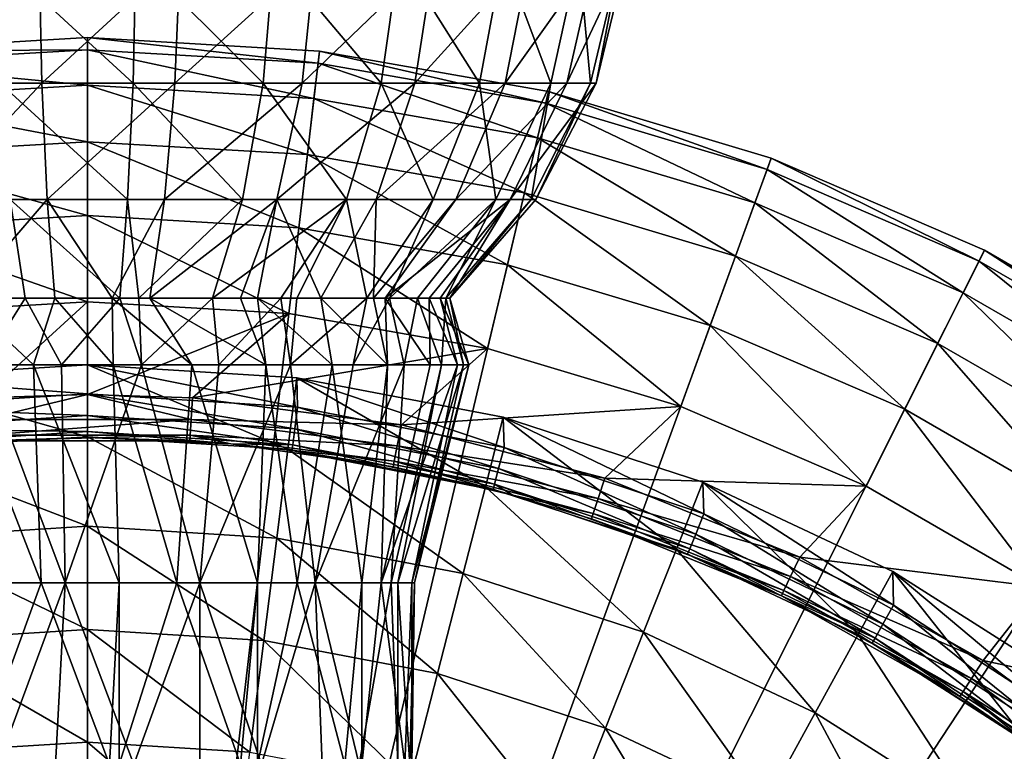
# Model space of a CAD drawing. Extents: x -37 to 150, y -147 to 147.
# Drawn here: x -1 to 13, y 128 to 138 of the extents above; entities that cross this region are included whole.
import ezdxf

# ---------------------------------------------------------------- set-up
doc = ezdxf.new("R2010")
doc.units = 0
doc.header["$MEASUREMENT"] = 0
doc.layers.add('L11', color=7, linetype='Continuous')
doc.layers.add('L5', color=7, linetype='Continuous')

msp = doc.modelspace()

# ---------------------------------------------------------------- linework, layer by layer
at = {"layer": 'L11', "color": 7}
for points in [[(0, 110, 1.5), (-3.192555, 137.3141, 1.5), (0, 137.5, 1.5)], [(-3.192555, 137.3141, 1.5), (0, 137.3335, 2.779715), (0, 137.5, 1.5)], [(0, 110, 1.5), (0, 137.5, 1.5), (3.192555, 137.3141, 1.5)], [(0, 137.5, 1.5), (0, 137.3335, 2.779715), (3.173221, 137.1486, 2.779715)], [(0, 137.5, 1.5), (3.173221, 137.1486, 2.779715), (3.192555, 137.3141, 1.5)], [(-6.341937, 136.7587, 1.5), (-3.192555, 137.3141, 1.5), (0, 110, 1.5)], [(-3.192555, 137.3141, 1.5), (-3.173221, 137.1486, 2.779715), (0, 137.3335, 2.779715)], [(-3.173221, 137.1486, 2.779715), (0, 136.8449, 3.97418), (0, 137.3335, 2.779715)], [(0, 137.3335, 2.779715), (0, 136.8449, 3.97418), (3.116506, 136.6634, 3.97418)], [(0, 137.3335, 2.779715), (3.116506, 136.6634, 3.97418), (3.173221, 137.1486, 2.779715)], [(3.192555, 137.3141, 1.5), (6.341937, 136.7587, 1.5), (0, 110, 1.5)], [(3.192555, 137.3141, 1.5), (3.173221, 137.1486, 2.779715), (6.30353, 136.5967, 2.779715)], [(3.192555, 137.3141, 1.5), (6.30353, 136.5967, 2.779715), (6.341937, 136.7587, 1.5)], [(-3.173221, 137.1486, 2.779715), (-3.116506, 136.6634, 3.97418), (0, 136.8449, 3.97418)], [(3.173221, 137.1486, 2.779715), (3.116506, 136.6634, 3.97418), (6.190867, 136.1213, 3.97418)], [(3.173221, 137.1486, 2.779715), (6.190867, 136.1213, 3.97418), (6.30353, 136.5967, 2.779715)], [(-3.116506, 136.6634, 3.97418), (0, 136.067, 5.003824), (0, 136.8449, 3.97418)], [(0, 136.8449, 3.97418), (0, 136.067, 5.003824), (3.02619, 135.8907, 5.003824)], [(0, 136.8449, 3.97418), (3.02619, 135.8907, 5.003824), (3.116506, 136.6634, 3.97418)], [(0, 110, 1.5), (-9.405554, 135.8415, 1.5), (-6.341937, 136.7587, 1.5)], [(-3.116506, 136.6634, 3.97418), (-3.02619, 135.8907, 5.003824), (0, 136.067, 5.003824)], [(0, 110, 1.5), (6.341937, 136.7587, 1.5), (9.405554, 135.8415, 1.5)], [(3.116506, 136.6634, 3.97418), (3.02619, 135.8907, 5.003824), (6.011455, 135.3643, 5.003824)], [(3.116506, 136.6634, 3.97418), (6.011455, 135.3643, 5.003824), (6.190867, 136.1213, 3.97418)], [(6.341937, 136.7587, 1.5), (6.30353, 136.5967, 2.779715), (9.348594, 135.685, 2.779715)], [(6.341937, 136.7587, 1.5), (9.348594, 135.685, 2.779715), (9.405554, 135.8415, 1.5)], [(6.30353, 136.5967, 2.779715), (6.190867, 136.1213, 3.97418), (9.181508, 135.226, 3.97418)], [(6.30353, 136.5967, 2.779715), (9.181508, 135.226, 3.97418), (9.348594, 135.685, 2.779715)], [(6.190867, 136.1213, 3.97418), (6.011455, 135.3643, 5.003824), (8.915426, 134.4949, 5.003824)], [(6.190867, 136.1213, 3.97418), (8.915426, 134.4949, 5.003824), (9.181508, 135.226, 3.97418)], [(-3.02619, 135.8907, 5.003824), (0, 135.0514, 5.800057), (0, 136.067, 5.003824)], [(0, 136.067, 5.003824), (0, 135.0514, 5.800057), (2.908287, 134.882, 5.800057)], [(0, 136.067, 5.003824), (2.908287, 134.882, 5.800057), (3.02619, 135.8907, 5.003824)], [(-3.02619, 135.8907, 5.003824), (-2.908287, 134.882, 5.800057), (0, 135.0514, 5.800057)], [(3.02619, 135.8907, 5.003824), (2.908287, 134.882, 5.800057), (5.777244, 134.3761, 5.800057)], [(3.02619, 135.8907, 5.003824), (5.777244, 134.3761, 5.800057), (6.011455, 135.3643, 5.003824)], [(0, 110, 1.5), (-12.34198, 134.5749, 1.5), (-9.405554, 135.8415, 1.5)], [(0, 110, 1.5), (9.405554, 135.8415, 1.5), (12.34198, 134.5749, 1.5)], [(9.405554, 135.8415, 1.5), (9.348594, 135.685, 2.779715), (12.26723, 134.4261, 2.779715)], [(9.405554, 135.8415, 1.5), (12.26723, 134.4261, 2.779715), (12.34198, 134.5749, 1.5)], [(9.348594, 135.685, 2.779715), (9.181508, 135.226, 3.97418), (12.04798, 133.9895, 3.97418)], [(9.348594, 135.685, 2.779715), (12.04798, 133.9895, 3.97418), (12.26723, 134.4261, 2.779715)], [(6.011455, 135.3643, 5.003824), (5.777244, 134.3761, 5.800057), (8.568075, 133.5406, 5.800057)], [(6.011455, 135.3643, 5.003824), (8.568075, 133.5406, 5.800057), (8.915426, 134.4949, 5.003824)], [(9.181508, 135.226, 3.97418), (8.915426, 134.4949, 5.003824), (11.69883, 133.2943, 5.003824)], [(9.181508, 135.226, 3.97418), (11.69883, 133.2943, 5.003824), (12.04798, 133.9895, 3.97418)], [(-2.908287, 134.882, 5.800057), (0, 133.8658, 6.309837), (0, 135.0514, 5.800057)], [(0, 135.0514, 5.800057), (0, 133.8658, 6.309837), (2.770653, 133.7045, 6.309837)], [(0, 135.0514, 5.800057), (2.770653, 133.7045, 6.309837), (2.908287, 134.882, 5.800057)], [(-2.908287, 134.882, 5.800057), (-2.770653, 133.7045, 6.309837), (0, 133.8658, 6.309837)], [(2.908287, 134.882, 5.800057), (2.770653, 133.7045, 6.309837), (5.503837, 133.2225, 6.309837)], [(2.908287, 134.882, 5.800057), (5.503837, 133.2225, 6.309837), (5.777244, 134.3761, 5.800057)], [(-15.1115, 132.9759, 1.5), (-12.34198, 134.5749, 1.5), (0, 110, 1.5)], [(12.34198, 134.5749, 1.5), (15.1115, 132.9759, 1.5), (0, 110, 1.5)], [(8.915426, 134.4949, 5.003824), (8.568075, 133.5406, 5.800057), (11.24304, 132.3867, 5.800057)], [(8.915426, 134.4949, 5.003824), (11.24304, 132.3867, 5.800057), (11.69883, 133.2943, 5.003824)], [(12.34198, 134.5749, 1.5), (12.26723, 134.4261, 2.779715), (15.01998, 132.8368, 2.779715)], [(12.34198, 134.5749, 1.5), (15.01998, 132.8368, 2.779715), (15.1115, 132.9759, 1.5)], [(5.777244, 134.3761, 5.800057), (5.503837, 133.2225, 6.309837), (8.162592, 132.4265, 6.309837)], [(5.777244, 134.3761, 5.800057), (8.162592, 132.4265, 6.309837), (8.568075, 133.5406, 5.800057)], [(12.26723, 134.4261, 2.779715), (12.04798, 133.9895, 3.97418), (14.75153, 132.4286, 3.97418)], [(12.26723, 134.4261, 2.779715), (14.75153, 132.4286, 3.97418), (15.01998, 132.8368, 2.779715)], [(12.04798, 133.9895, 3.97418), (11.69883, 133.2943, 5.003824), (14.32403, 131.7786, 5.003824)], [(12.04798, 133.9895, 3.97418), (14.32403, 131.7786, 5.003824), (14.75153, 132.4286, 3.97418)], [(-1.447301, 132.5429, 6.499203), (0, 133.8658, 6.309837), (-2.770653, 133.7045, 6.309837)], [(0, 132.5893, 6.499203), (0, 133.8658, 6.309837), (-1.447301, 132.5429, 6.499203)], [(0, 132.5893, 6.499203), (2.770653, 133.7045, 6.309837), (0, 133.8658, 6.309837)], [(1.447301, 132.5429, 6.499203), (2.770653, 133.7045, 6.309837), (0, 132.5893, 6.499203)], [(1.447301, 132.5429, 6.499203), (5.503837, 133.2225, 6.309837), (2.770653, 133.7045, 6.309837)], [(8.568075, 133.5406, 5.800057), (8.162592, 132.4265, 6.309837), (10.71096, 131.3273, 6.309837)], [(8.568075, 133.5406, 5.800057), (10.71096, 131.3273, 6.309837), (11.24304, 132.3867, 5.800057)], [(11.69883, 133.2943, 5.003824), (11.24304, 132.3867, 5.800057), (13.76595, 130.9301, 5.800057)], [(11.69883, 133.2943, 5.003824), (13.76595, 130.9301, 5.800057), (14.32403, 131.7786, 5.003824)], [(4.318137, 132.1727, 6.499203), (5.503837, 133.2225, 6.309837), (1.447301, 132.5429, 6.499203)], [(4.318137, 132.1727, 6.499203), (8.162592, 132.4265, 6.309837), (5.503837, 133.2225, 6.309837)], [(0, 110, 1.5), (-17.67666, 131.0662, 1.5), (-15.1115, 132.9759, 1.5)], [(0, 132.6, 7.7), (-2.882664, 132.8186, 7.7), (0, 133, 7.7)], [(0, 132.0101, 8.990061), (0, 133, 7.7), (-2.882664, 132.8186, 7.7)], [(0, 132.6, 7.7), (0, 133, 7.7), (2.890024, 132.4145, 7.7)], [(2.890024, 132.4145, 7.7), (0, 133, 7.7), (2.882664, 132.8186, 7.7)], [(2.758591, 131.8365, 8.990061), (2.882664, 132.8186, 7.7), (0, 133, 7.7)], [(2.758591, 131.8365, 8.990061), (0, 133, 7.7), (0, 132.0101, 8.990061)], [(0, 110, 1.5), (15.1115, 132.9759, 1.5), (17.67666, 131.0662, 1.5)], [(-2.890024, 132.4145, 7.7), (-2.882664, 132.8186, 7.7), (0, 132.6, 7.7)], [(0, 132.0101, 8.990061), (-2.882664, 132.8186, 7.7), (-2.758591, 131.8365, 8.990061)], [(5.473677, 131.3186, 8.990061), (2.882664, 132.8186, 7.7), (2.758591, 131.8365, 8.990061)], [(2.890024, 132.4145, 7.7), (2.882664, 132.8186, 7.7), (5.732594, 131.8609, 7.7)], [(5.732594, 131.8609, 7.7), (2.882664, 132.8186, 7.7), (5.719868, 132.2774, 7.7)], [(5.473677, 131.3186, 8.990061), (5.719868, 132.2774, 7.7), (2.882664, 132.8186, 7.7)], [(0, 132.3, 7.619615), (-2.890024, 132.4145, 7.7), (0, 132.6, 7.7)], [(0, 132.3, 7.619615), (0, 132.6, 7.7), (2.851661, 132.1169, 7.619615)], [(2.851661, 132.1169, 7.619615), (0, 132.6, 7.7), (2.890024, 132.4145, 7.7)], [(-1.428371, 132.248, 6.5831), (0, 132.5893, 6.499203), (-1.447301, 132.5429, 6.499203)], [(1.428371, 132.248, 6.5831), (0, 132.5893, 6.499203), (-1.428371, 132.248, 6.5831)], [(1.428371, 132.248, 6.5831), (1.447301, 132.5429, 6.499203), (0, 132.5893, 6.499203)], [(1.428371, 132.248, 6.5831), (4.318137, 132.1727, 6.499203), (1.447301, 132.5429, 6.499203)], [(-2.851661, 132.1169, 7.619615), (-2.890024, 132.4145, 7.7), (0, 132.3, 7.619615)], [(2.851661, 132.1169, 7.619615), (2.890024, 132.4145, 7.7), (5.656497, 131.5707, 7.619615)], [(5.656497, 131.5707, 7.619615), (2.890024, 132.4145, 7.7), (5.732594, 131.8609, 7.7)], [(7.11807, 131.4385, 6.499203), (8.162592, 132.4265, 6.309837), (4.318137, 132.1727, 6.499203)], [(7.11807, 131.4385, 6.499203), (10.71096, 131.3273, 6.309837), (8.162592, 132.4265, 6.309837)], [(11.24304, 132.3867, 5.800057), (10.71096, 131.3273, 6.309837), (13.11448, 129.9396, 6.309837)], [(11.24304, 132.3867, 5.800057), (13.11448, 129.9396, 6.309837), (13.76595, 130.9301, 5.800057)], [(0, 132.0804, 7.4), (-2.851661, 132.1169, 7.619615), (0, 132.3, 7.619615)], [(-1.414581, 132.0332, 6.802206), (1.428371, 132.248, 6.5831), (-1.428371, 132.248, 6.5831)], [(1.414581, 132.0332, 6.802206), (1.428371, 132.248, 6.5831), (-1.414581, 132.0332, 6.802206)], [(0, 132.0804, 7.4), (0, 132.3, 7.619615), (2.823577, 131.8991, 7.4)], [(2.823577, 131.8991, 7.4), (0, 132.3, 7.619615), (2.851661, 132.1169, 7.619615)], [(1.414581, 132.0332, 6.802206), (4.261659, 131.8827, 6.5831), (1.428371, 132.248, 6.5831)], [(4.261659, 131.8827, 6.5831), (4.318137, 132.1727, 6.499203), (1.428371, 132.248, 6.5831)], [(8.10244, 130.4644, 8.990061), (5.719868, 132.2774, 7.7), (5.473677, 131.3186, 8.990061)], [(5.732594, 131.8609, 7.7), (5.719868, 132.2774, 7.7), (8.481034, 130.9483, 7.7)], [(8.481034, 130.9483, 7.7), (5.719868, 132.2774, 7.7), (8.466865, 131.3849, 7.7)], [(8.10244, 130.4644, 8.990061), (8.466865, 131.3849, 7.7), (5.719868, 132.2774, 7.7)], [(-2.823577, 131.8991, 7.4), (-2.851661, 132.1169, 7.619615), (0, 132.0804, 7.4)], [(0, 132.0804, 7.4), (0, 132, 7.1), (-2.823577, 131.8991, 7.4)], [(2.823577, 131.8991, 7.4), (1.972065, 131.9114, 7.099107), (0, 132.0804, 7.4)], [(0, 132.0804, 7.4), (1.972065, 131.9114, 7.099107), (0, 132, 7.1)], [(2.823577, 131.8991, 7.4), (2.851661, 132.1169, 7.619615), (5.600791, 131.3582, 7.4)], [(5.600791, 131.3582, 7.4), (2.851661, 132.1169, 7.619615), (5.656497, 131.5707, 7.619615)], [(4.261659, 131.8827, 6.5831), (7.11807, 131.4385, 6.499203), (4.318137, 132.1727, 6.499203)], [(-2.823577, 131.8991, 7.4), (0, 132, 7.1), (-1.972065, 131.9114, 7.099107)], [(0, 130.7797, 10.05329), (0, 132.0101, 8.990061), (-2.758591, 131.8365, 8.990061)], [(-1.972065, 131.9114, 7.099107), (0, 132, 7.1), (-1.409545, 131.9548, 7.099107)], [(-1.414581, 132.0332, 6.802206), (-1.409545, 131.9548, 7.099107), (1.414581, 132.0332, 6.802206)], [(-1.409545, 131.9548, 7.099107), (1.409545, 131.9548, 7.099107), (1.414581, 132.0332, 6.802206)], [(-1.409545, 131.9548, 7.099107), (0, 132, 7.1), (1.409545, 131.9548, 7.099107)], [(2.604385, 130.6158, 10.05329), (2.758591, 131.8365, 8.990061), (0, 132.0101, 8.990061)], [(2.604385, 130.6158, 10.05329), (0, 132.0101, 8.990061), (0, 130.7797, 10.05329)], [(1.409545, 131.9548, 7.099107), (0, 132, 7.1), (1.972065, 131.9114, 7.099107)], [(1.414581, 132.0332, 6.802206), (1.409545, 131.9548, 7.099107), (1.972065, 131.9114, 7.099107)], [(1.414581, 132.0332, 6.802206), (1.972065, 131.9114, 7.099107), (4.220516, 131.6715, 6.802206)], [(4.220516, 131.6715, 6.802206), (4.261659, 131.8827, 6.5831), (1.414581, 132.0332, 6.802206)], [(0, 130.7797, 10.05329), (-2.758591, 131.8365, 8.990061), (-2.604385, 130.6158, 10.05329)], [(1.972065, 131.9114, 7.099107), (2.813298, 131.8194, 7.1), (4.20549, 131.5943, 7.099107)], [(2.823577, 131.8991, 7.4), (2.813298, 131.8194, 7.1), (1.972065, 131.9114, 7.099107)], [(1.972065, 131.9114, 7.099107), (4.20549, 131.5943, 7.099107), (4.220516, 131.6715, 6.802206)], [(5.167698, 130.1269, 10.05329), (2.758591, 131.8365, 8.990061), (2.604385, 130.6158, 10.05329)], [(5.167698, 130.1269, 10.05329), (5.473677, 131.3186, 8.990061), (2.758591, 131.8365, 8.990061)], [(5.580401, 131.2805, 7.1), (2.813298, 131.8194, 7.1), (2.823577, 131.8991, 7.4)], [(2.813298, 131.8194, 7.1), (5.580401, 131.2805, 7.1), (4.20549, 131.5943, 7.099107)], [(5.600791, 131.3582, 7.4), (5.580401, 131.2805, 7.1), (2.823577, 131.8991, 7.4)], [(4.220516, 131.6715, 6.802206), (7.024971, 131.1581, 6.5831), (4.261659, 131.8827, 6.5831)], [(7.024971, 131.1581, 6.5831), (7.11807, 131.4385, 6.499203), (4.261659, 131.8827, 6.5831)], [(5.656497, 131.5707, 7.619615), (5.732594, 131.8609, 7.7), (8.368454, 130.6702, 7.619615)], [(8.368454, 130.6702, 7.619615), (5.732594, 131.8609, 7.7), (8.481034, 130.9483, 7.7)], [(4.220516, 131.6715, 6.802206), (4.20549, 131.5943, 7.099107), (5.852811, 131.2072, 7.099107)], [(4.220516, 131.6715, 6.802206), (5.852811, 131.2072, 7.099107), (6.957151, 130.9538, 6.802206)], [(6.957151, 130.9538, 6.802206), (7.024971, 131.1581, 6.5831), (4.220516, 131.6715, 6.802206)], [(4.20549, 131.5943, 7.099107), (5.580401, 131.2805, 7.1), (5.852811, 131.2072, 7.099107)], [(5.600791, 131.3582, 7.4), (5.656497, 131.5707, 7.619615), (8.28604, 130.4667, 7.4)], [(8.28604, 130.4667, 7.4), (5.656497, 131.5707, 7.619615), (8.368454, 130.6702, 7.619615)], [(7.024971, 131.1581, 6.5831), (9.801123, 130.3522, 6.499203), (7.11807, 131.4385, 6.499203)], [(9.801123, 130.3522, 6.499203), (10.71096, 131.3273, 6.309837), (7.11807, 131.4385, 6.499203)], [(10.60342, 129.2876, 8.990061), (8.466865, 131.3849, 7.7), (8.10244, 130.4644, 8.990061)], [(8.481034, 130.9483, 7.7), (8.466865, 131.3849, 7.7), (11.09022, 129.6918, 7.7)], [(11.09022, 129.6918, 7.7), (8.466865, 131.3849, 7.7), (11.08033, 130.1551, 7.7)], [(10.60342, 129.2876, 8.990061), (11.08033, 130.1551, 7.7), (8.466865, 131.3849, 7.7)], [(7.649512, 129.3205, 10.05329), (5.473677, 131.3186, 8.990061), (5.167698, 130.1269, 10.05329)], [(7.649512, 129.3205, 10.05329), (8.10244, 130.4644, 8.990061), (5.473677, 131.3186, 8.990061)], [(5.600791, 131.3582, 7.4), (5.852811, 131.2072, 7.099107), (5.580401, 131.2805, 7.1)], [(8.28604, 130.4667, 7.4), (8.255874, 130.3922, 7.1), (5.600791, 131.3582, 7.4)], [(8.255874, 130.3922, 7.1), (5.852811, 131.2072, 7.099107), (5.600791, 131.3582, 7.4)], [(9.801123, 130.3522, 6.499203), (13.11448, 129.9396, 6.309837), (10.71096, 131.3273, 6.309837)], [(5.852811, 131.2072, 7.099107), (8.255874, 130.3922, 7.1), (6.932381, 130.8792, 7.099107)], [(6.957151, 130.9538, 6.802206), (5.852811, 131.2072, 7.099107), (6.932381, 130.8792, 7.099107)], [(6.957151, 130.9538, 6.802206), (9.672932, 130.0861, 6.5831), (7.024971, 131.1581, 6.5831)], [(9.672932, 130.0861, 6.5831), (9.801123, 130.3522, 6.499203), (7.024971, 131.1581, 6.5831)], [(0, 110, 1.5), (-20.00277, 128.8716, 1.5), (-17.67666, 131.0662, 1.5)], [(0, 110, 1.5), (17.67666, 131.0662, 1.5), (20.00277, 128.8716, 1.5)], [(6.957151, 130.9538, 6.802206), (6.932381, 130.8792, 7.099107), (9.579549, 129.8921, 6.802206)], [(6.932381, 130.8792, 7.099107), (8.255874, 130.3922, 7.1), (9.545443, 129.8213, 7.099107)], [(9.579549, 129.8921, 6.802206), (6.932381, 130.8792, 7.099107), (9.545443, 129.8213, 7.099107)], [(9.579549, 129.8921, 6.802206), (9.672932, 130.0861, 6.5831), (6.957151, 130.9538, 6.802206)], [(8.368454, 130.6702, 7.619615), (8.481034, 130.9483, 7.7), (10.943, 129.4304, 7.619615)], [(10.943, 129.4304, 7.619615), (8.481034, 130.9483, 7.7), (11.09022, 129.6918, 7.7)], [(0, 129.3597, 10.84576), (0, 130.7797, 10.05329), (-2.604385, 130.6158, 10.05329)], [(2.426419, 129.2071, 10.84576), (2.604385, 130.6158, 10.05329), (0, 130.7797, 10.05329)], [(2.426419, 129.2071, 10.84576), (0, 130.7797, 10.05329), (0, 129.3597, 10.84576)], [(0, 129.3597, 10.84576), (-2.604385, 130.6158, 10.05329), (-2.426419, 129.2071, 10.84576)], [(4.814571, 128.7515, 10.84576), (2.604385, 130.6158, 10.05329), (2.426419, 129.2071, 10.84576)], [(4.814571, 128.7515, 10.84576), (5.167698, 130.1269, 10.05329), (2.604385, 130.6158, 10.05329)], [(8.28604, 130.4667, 7.4), (8.368454, 130.6702, 7.619615), (10.83523, 129.2391, 7.4)], [(10.83523, 129.2391, 7.4), (8.368454, 130.6702, 7.619615), (10.943, 129.4304, 7.619615)], [(10.01069, 128.2094, 10.05329), (8.10244, 130.4644, 8.990061), (7.649512, 129.3205, 10.05329)], [(10.01069, 128.2094, 10.05329), (10.60342, 129.2876, 8.990061), (8.10244, 130.4644, 8.990061)], [(8.28604, 130.4667, 7.4), (9.545443, 129.8213, 7.099107), (8.255874, 130.3922, 7.1)], [(10.83523, 129.2391, 7.4), (9.545443, 129.8213, 7.099107), (8.28604, 130.4667, 7.4)], [(9.672932, 130.0861, 6.5831), (12.32324, 128.9318, 6.499203), (9.801123, 130.3522, 6.499203)], [(12.32324, 128.9318, 6.499203), (13.11448, 129.9396, 6.309837), (9.801123, 130.3522, 6.499203)], [(7.126796, 128.0002, 10.84576), (5.167698, 130.1269, 10.05329), (4.814571, 128.7515, 10.84576)], [(7.126796, 128.0002, 10.84576), (7.649512, 129.3205, 10.05329), (5.167698, 130.1269, 10.05329)], [(9.579549, 129.8921, 6.802206), (12.16207, 128.6842, 6.5831), (9.672932, 130.0861, 6.5831)], [(12.16207, 128.6842, 6.5831), (12.32324, 128.9318, 6.499203), (9.672932, 130.0861, 6.5831)], [(12.93718, 127.8065, 8.990061), (11.08033, 130.1551, 7.7), (10.60342, 129.2876, 8.990061)], [(11.09022, 129.6918, 7.7), (11.08033, 130.1551, 7.7), (13.5173, 128.1119, 7.7)], [(13.5173, 128.1119, 7.7), (11.08033, 130.1551, 7.7), (13.51906, 128.6074, 7.7)], [(12.93718, 127.8065, 8.990061), (13.51906, 128.6074, 7.7), (11.08033, 130.1551, 7.7)], [(9.579549, 129.8921, 6.802206), (9.545443, 129.8213, 7.099107), (12.04465, 128.5038, 6.802206)], [(12.04465, 128.5038, 6.802206), (12.16207, 128.6842, 6.5831), (9.579549, 129.8921, 6.802206)], [(12.32324, 128.9318, 6.499203), (15.34066, 128.2823, 6.309837), (13.11448, 129.9396, 6.309837)], [(9.545443, 129.8213, 7.099107), (10.79579, 129.169, 7.1), (12.00177, 128.4379, 7.099107)], [(10.83523, 129.2391, 7.4), (10.79579, 129.169, 7.1), (9.545443, 129.8213, 7.099107)], [(9.545443, 129.8213, 7.099107), (12.00177, 128.4379, 7.099107), (12.04465, 128.5038, 6.802206)], [(10.943, 129.4304, 7.619615), (11.09022, 129.6918, 7.7), (13.33786, 127.8715, 7.619615)], [(13.33786, 127.8715, 7.619615), (11.09022, 129.6918, 7.7), (13.5173, 128.1119, 7.7)], [(0, 127.8089, 11.33473), (0, 129.3597, 10.84576), (-2.426419, 129.2071, 10.84576)], [(2.232044, 127.6685, 11.33473), (2.426419, 129.2071, 10.84576), (0, 129.3597, 10.84576)], [(2.232044, 127.6685, 11.33473), (0, 129.3597, 10.84576), (0, 127.8089, 11.33473)], [(10.83523, 129.2391, 7.4), (10.943, 129.4304, 7.619615), (13.20651, 127.6955, 7.4)], [(13.20651, 127.6955, 7.4), (10.943, 129.4304, 7.619615), (13.33786, 127.8715, 7.619615)], [(9.326626, 126.9651, 10.84576), (7.649512, 129.3205, 10.05329), (7.126796, 128.0002, 10.84576)], [(9.326626, 126.9651, 10.84576), (10.01069, 128.2094, 10.05329), (7.649512, 129.3205, 10.05329)], [(12.21399, 126.8111, 10.05329), (10.60342, 129.2876, 8.990061), (10.01069, 128.2094, 10.05329)], [(12.21399, 126.8111, 10.05329), (12.93718, 127.8065, 8.990061), (10.60342, 129.2876, 8.990061)], [(12.93128, 127.7984, 7.099107), (10.79579, 129.169, 7.1), (10.83523, 129.2391, 7.4)], [(13.20651, 127.6955, 7.4), (12.93128, 127.7984, 7.099107), (10.83523, 129.2391, 7.4)], [(0, 127.8089, 11.33473), (-2.426419, 129.2071, 10.84576), (-2.232044, 127.6685, 11.33473)], [(4.428888, 127.2494, 11.33473), (2.426419, 129.2071, 10.84576), (2.232044, 127.6685, 11.33473)], [(4.428888, 127.2494, 11.33473), (4.814571, 128.7515, 10.84576), (2.426419, 129.2071, 10.84576)], [(12.00177, 128.4379, 7.099107), (10.79579, 129.169, 7.1), (12.93128, 127.7984, 7.099107)], [(-22.05839, 126.4219, 1.5), (-20.00277, 128.8716, 1.5), (0, 110, 1.5)], [(20.00277, 128.8716, 1.5), (22.05839, 126.4219, 1.5), (0, 110, 1.5)], [(12.16207, 128.6842, 6.5831), (14.64302, 127.2005, 6.499203), (12.32324, 128.9318, 6.499203)], [(14.64302, 127.2005, 6.499203), (15.34066, 128.2823, 6.309837), (12.32324, 128.9318, 6.499203)], [(6.555886, 126.5583, 11.33473), (4.814571, 128.7515, 10.84576), (4.428888, 127.2494, 11.33473)], [(6.555886, 126.5583, 11.33473), (7.126796, 128.0002, 10.84576), (4.814571, 128.7515, 10.84576)], [(12.04465, 128.5038, 6.802206), (14.4515, 126.9755, 6.5831), (12.16207, 128.6842, 6.5831)], [(14.4515, 126.9755, 6.5831), (14.64302, 127.2005, 6.499203), (12.16207, 128.6842, 6.5831)], [(12.04465, 128.5038, 6.802206), (12.00177, 128.4379, 7.099107), (12.93128, 127.7984, 7.099107)], [(12.04465, 128.5038, 6.802206), (12.93128, 127.7984, 7.099107), (14.31198, 126.8117, 6.802206)], [(14.31198, 126.8117, 6.802206), (14.4515, 126.9755, 6.5831), (12.04465, 128.5038, 6.802206)], [(11.37937, 125.6624, 10.84576), (10.01069, 128.2094, 10.05329), (9.326626, 126.9651, 10.84576)], [(11.37937, 125.6624, 10.84576), (12.21399, 126.8111, 10.05329), (10.01069, 128.2094, 10.05329)], [(8.579494, 125.606, 11.33473), (7.126796, 128.0002, 10.84576), (6.555886, 126.5583, 11.33473)], [(8.579494, 125.606, 11.33473), (9.326626, 126.9651, 10.84576), (7.126796, 128.0002, 10.84576)], [(0, 126.1912, 11.5), (0, 127.8089, 11.33473), (-2.232044, 127.6685, 11.33473)], [(2.029293, 126.0635, 11.5), (2.232044, 127.6685, 11.33473), (0, 127.8089, 11.33473)], [(2.029293, 126.0635, 11.5), (0, 127.8089, 11.33473), (0, 126.1912, 11.5)], [(14.22467, 125.1477, 10.05329), (12.93718, 127.8065, 8.990061), (12.21399, 126.8111, 10.05329)]]:
    msp.add_3dface(points, dxfattribs=at)
at = {"layer": 'L5', "color": 7}
for points in [[(-2.417063, 136.8721, 41.90438), (-2.563051, 138.6254, 41.50602), (-0.665541, 138.6254, 41.08096)], [(-0.665541, 138.6254, 41.08096), (-0.627633, 136.8721, 41.50354), (-2.417063, 136.8721, 41.90438)], [(0.665541, 138.6254, 55.91904), (-1.277325, 138.6254, 55.83849), (0.627633, 136.8721, 55.49646)], [(0.627633, 136.8721, 55.49646), (-1.277325, 138.6254, 55.83849), (-1.20457, 136.8721, 55.4205)], [(1.277325, 138.6254, 41.16151), (-0.627633, 136.8721, 41.50354), (-0.665541, 138.6254, 41.08096)], [(1.20457, 136.8721, 41.5795), (-0.627633, 136.8721, 41.50354), (1.277325, 138.6254, 41.16151)], [(0.627633, 136.8721, 55.49646), (2.417063, 136.8721, 55.09562), (0.665541, 138.6254, 55.91904)], [(0.665541, 138.6254, 55.91904), (2.417063, 136.8721, 55.09562), (2.563051, 138.6254, 55.49398)], [(2.954683, 136.8721, 42.12707), (1.20457, 136.8721, 41.5795), (3.133143, 138.6254, 41.74216)], [(3.133143, 138.6254, 41.74216), (1.20457, 136.8721, 41.5795), (1.277325, 138.6254, 41.16151)], [(2.417063, 136.8721, 55.09562), (4.041775, 136.8721, 54.24529), (2.563051, 138.6254, 55.49398)], [(2.563051, 138.6254, 55.49398), (4.041775, 136.8721, 54.24529), (4.285893, 138.6254, 54.5923)], [(4.50344, 136.8721, 43.10895), (2.954683, 136.8721, 42.12707), (4.775442, 138.6254, 42.78334)], [(4.775442, 138.6254, 42.78334), (2.954683, 136.8721, 42.12707), (3.133143, 138.6254, 41.74216)], [(4.041775, 136.8721, 54.24529), (5.391046, 136.8721, 53.00344), (4.285893, 138.6254, 54.5923)], [(4.285893, 138.6254, 54.5923), (5.391046, 136.8721, 53.00344), (5.71666, 138.6254, 53.27544)], [(5.745294, 136.8721, 44.45823), (4.50344, 136.8721, 43.10895), (6.092303, 138.6254, 44.21411)], [(6.092303, 138.6254, 44.21411), (4.50344, 136.8721, 43.10895), (4.775442, 138.6254, 42.78334)], [(5.391046, 136.8721, 53.00344), (6.372926, 136.8721, 51.45468), (5.71666, 138.6254, 53.27544)], [(5.71666, 138.6254, 53.27544), (6.372926, 136.8721, 51.45468), (6.757844, 138.6254, 51.63314)], [(6.092303, 138.6254, 44.21411), (6.993984, 138.6254, 45.93695), (5.745294, 136.8721, 44.45823)], [(5.745294, 136.8721, 44.45823), (6.993984, 138.6254, 45.93695), (6.595616, 136.8721, 46.08294)], [(6.372926, 136.8721, 51.45468), (6.920503, 136.8721, 49.70457), (6.757844, 138.6254, 51.63314)], [(6.996458, 136.8721, 47.87237), (6.595616, 136.8721, 46.08294), (7.419036, 138.6254, 47.83446)], [(7.419036, 138.6254, 47.83446), (6.595616, 136.8721, 46.08294), (6.993984, 138.6254, 45.93695)], [(6.757844, 138.6254, 51.63314), (6.920503, 136.8721, 49.70457), (7.338494, 138.6254, 49.77733)], [(6.996458, 136.8721, 47.87237), (7.338494, 138.6254, 49.77733), (6.920503, 136.8721, 49.70457)], [(7.419036, 138.6254, 47.83446), (7.338494, 138.6254, 49.77733), (6.996458, 136.8721, 47.87237)], [(-2.131256, 135.2709, 42.68429), (-2.417063, 136.8721, 41.90438), (-0.627633, 136.8721, 41.50354)], [(-2.131256, 135.2709, 42.68429), (-0.627633, 136.8721, 41.50354), (-0.553418, 135.2709, 42.33084)], [(0.627633, 136.8721, 55.49646), (-1.20457, 136.8721, 55.4205), (0.553418, 135.2709, 54.66916)], [(0.553418, 135.2709, 54.66916), (-1.20457, 136.8721, 55.4205), (-1.062135, 135.2709, 54.60218)], [(1.20457, 136.8721, 41.5795), (-0.553418, 135.2709, 42.33084), (-0.627633, 136.8721, 41.50354)], [(1.062135, 135.2709, 42.39782), (-0.553418, 135.2709, 42.33084), (1.20457, 136.8721, 41.5795)], [(0.553418, 135.2709, 54.66916), (2.131256, 135.2709, 54.31571), (0.627633, 136.8721, 55.49646)], [(0.627633, 136.8721, 55.49646), (2.131256, 135.2709, 54.31571), (2.417063, 136.8721, 55.09562)], [(2.605305, 135.2709, 42.88064), (1.062135, 135.2709, 42.39782), (2.954683, 136.8721, 42.12707)], [(2.954683, 136.8721, 42.12707), (1.062135, 135.2709, 42.39782), (1.20457, 136.8721, 41.5795)], [(2.131256, 135.2709, 54.31571), (3.563853, 135.2709, 53.56594), (2.417063, 136.8721, 55.09562)], [(2.417063, 136.8721, 55.09562), (3.563853, 135.2709, 53.56594), (4.041775, 136.8721, 54.24529)], [(3.970928, 135.2709, 43.74642), (2.605305, 135.2709, 42.88064), (4.50344, 136.8721, 43.10895)], [(4.50344, 136.8721, 43.10895), (2.605305, 135.2709, 42.88064), (2.954683, 136.8721, 42.12707)], [(3.563853, 135.2709, 53.56594), (4.753578, 135.2709, 52.47093), (4.041775, 136.8721, 54.24529)], [(5.065938, 135.2709, 44.93615), (3.970928, 135.2709, 43.74642), (5.745294, 136.8721, 44.45823)], [(5.745294, 136.8721, 44.45823), (3.970928, 135.2709, 43.74642), (4.50344, 136.8721, 43.10895)], [(4.041775, 136.8721, 54.24529), (4.753578, 135.2709, 52.47093), (5.391046, 136.8721, 53.00344)], [(4.753578, 135.2709, 52.47093), (5.619356, 135.2709, 51.1053), (5.391046, 136.8721, 53.00344)], [(5.745294, 136.8721, 44.45823), (6.595616, 136.8721, 46.08294), (5.065938, 135.2709, 44.93615)], [(5.065938, 135.2709, 44.93615), (6.595616, 136.8721, 46.08294), (5.815714, 135.2709, 46.36874)], [(5.391046, 136.8721, 53.00344), (5.619356, 135.2709, 51.1053), (6.372926, 136.8721, 51.45468)], [(5.619356, 135.2709, 51.1053), (6.102184, 135.2709, 49.56213), (6.372926, 136.8721, 51.45468)], [(6.169158, 135.2709, 47.94658), (5.815714, 135.2709, 46.36874), (6.996458, 136.8721, 47.87237)], [(6.996458, 136.8721, 47.87237), (5.815714, 135.2709, 46.36874), (6.595616, 136.8721, 46.08294)], [(6.169158, 135.2709, 47.94658), (6.920503, 136.8721, 49.70457), (6.102184, 135.2709, 49.56213)], [(6.372926, 136.8721, 51.45468), (6.102184, 135.2709, 49.56213), (6.920503, 136.8721, 49.70457)], [(6.996458, 136.8721, 47.87237), (6.920503, 136.8721, 49.70457), (6.169158, 135.2709, 47.94658)], [(-0.553418, 135.2709, 42.33084), (-1.722163, 133.9143, 43.80061), (-2.131256, 135.2709, 42.68429)], [(-0.553418, 135.2709, 42.33084), (-0.44719, 133.9143, 43.51501), (-1.722163, 133.9143, 43.80061)], [(-1.062135, 135.2709, 54.60218), (-1.368974, 133.9143, 53.31415), (-0.858259, 133.9143, 53.43087)], [(0.553418, 135.2709, 54.66916), (-1.062135, 135.2709, 54.60218), (0.44719, 133.9143, 53.48499)], [(-1.062135, 135.2709, 54.60218), (-0.858259, 133.9143, 53.43087), (0.44719, 133.9143, 53.48499)], [(1.062135, 135.2709, 42.39782), (0.338141, 133.9143, 43.50643), (-0.553418, 135.2709, 42.33084)], [(0.338141, 133.9143, 43.50643), (-0.44719, 133.9143, 43.51501), (-0.553418, 135.2709, 42.33084)], [(0.858259, 133.9143, 43.56913), (0.338141, 133.9143, 43.50643), (1.062135, 135.2709, 42.39782)], [(0.44719, 133.9143, 53.48499), (0.707471, 133.9143, 53.45476), (0.553418, 135.2709, 54.66916)], [(0.553418, 135.2709, 54.66916), (0.707471, 133.9143, 53.45476), (2.131256, 135.2709, 54.31571)], [(0.707471, 133.9143, 53.45476), (1.722163, 133.9143, 53.19939), (2.131256, 135.2709, 54.31571)], [(2.105218, 133.9143, 43.95928), (0.858259, 133.9143, 43.56913), (2.605305, 135.2709, 42.88064)], [(2.605305, 135.2709, 42.88064), (0.858259, 133.9143, 43.56913), (1.062135, 135.2709, 42.39782)], [(2.131256, 135.2709, 54.31571), (1.722163, 133.9143, 53.19939), (3.563853, 135.2709, 53.56594)], [(3.563853, 135.2709, 53.56594), (1.722163, 133.9143, 53.19939), (2.661588, 133.9143, 52.73864)], [(2.605305, 135.2709, 42.88064), (2.339977, 133.9143, 44.07568), (2.105218, 133.9143, 43.95928)], [(2.605305, 135.2709, 42.88064), (3.208711, 133.9143, 44.65887), (2.339977, 133.9143, 44.07568)], [(3.970928, 135.2709, 43.74642), (3.208711, 133.9143, 44.65887), (2.605305, 135.2709, 42.88064)], [(3.563853, 135.2709, 53.56594), (2.661588, 133.9143, 52.73864), (2.879774, 133.9143, 52.59354)], [(2.879774, 133.9143, 52.59354), (3.841133, 133.9143, 51.70871), (3.563853, 135.2709, 53.56594)], [(3.937209, 133.9143, 45.40993), (3.208711, 133.9143, 44.65887), (3.970928, 135.2709, 43.74642)], [(3.563853, 135.2709, 53.56594), (3.841133, 133.9143, 51.70871), (4.753578, 135.2709, 52.47093)], [(3.841133, 133.9143, 51.70871), (4.155492, 133.9143, 51.28963), (4.753578, 135.2709, 52.47093)], [(4.093535, 133.9143, 45.62023), (3.937209, 133.9143, 45.40993), (5.065938, 135.2709, 44.93615)], [(5.065938, 135.2709, 44.93615), (3.937209, 133.9143, 45.40993), (3.970928, 135.2709, 43.74642)], [(5.065938, 135.2709, 44.93615), (5.815714, 135.2709, 46.36874), (4.093535, 133.9143, 45.62023)], [(5.815714, 135.2709, 46.36874), (4.699391, 133.9143, 46.77784), (4.093535, 133.9143, 45.62023)], [(4.155492, 133.9143, 51.28963), (4.540725, 133.9143, 50.60522), (5.619356, 135.2709, 51.1053)], [(4.753578, 135.2709, 52.47093), (4.155492, 133.9143, 51.28963), (5.619356, 135.2709, 51.1053)], [(5.619356, 135.2709, 51.1053), (4.540725, 133.9143, 50.60522), (4.930874, 133.9143, 49.35826)], [(5.815714, 135.2709, 46.36874), (4.853663, 133.9143, 47.27849), (4.699391, 133.9143, 46.77784)], [(4.984992, 133.9143, 48.05281), (4.853663, 133.9143, 47.27849), (5.815714, 135.2709, 46.36874)], [(5.619356, 135.2709, 51.1053), (4.930874, 133.9143, 49.35826), (6.102184, 135.2709, 49.56213)], [(6.102184, 135.2709, 49.56213), (4.930874, 133.9143, 49.35826), (4.984992, 133.9143, 48.05281)], [(6.102184, 135.2709, 49.56213), (4.984992, 133.9143, 48.05281), (6.169158, 135.2709, 47.94658)], [(6.169158, 135.2709, 47.94658), (4.984992, 133.9143, 48.05281), (5.815714, 135.2709, 46.36874)], [(-1.806461, 133, 43.57058), (-1.722163, 133.9143, 43.80061), (-0.742101, 133, 43.30271)], [(-0.742101, 133, 43.30271), (-1.722163, 133.9143, 43.80061), (-0.44719, 133.9143, 43.51501)], [(-0.354692, 133, 53.738), (-0.858259, 133.9143, 53.43087), (-1.435984, 133, 53.5498)], [(-1.435984, 133, 53.5498), (-0.858259, 133.9143, 53.43087), (-1.368974, 133.9143, 53.31415)], [(-0.354692, 133, 53.738), (0.44719, 133.9143, 53.48499), (-0.858259, 133.9143, 53.43087)], [(-0.742101, 133, 43.30271), (-0.44719, 133.9143, 43.51501), (0.354692, 133, 43.262)], [(0.354692, 133, 43.262), (-0.44719, 133.9143, 43.51501), (0.338141, 133.9143, 43.50643)], [(0.742101, 133, 53.69729), (0.44719, 133.9143, 53.48499), (-0.354692, 133, 53.738)], [(0.354692, 133, 43.262), (0.338141, 133.9143, 43.50643), (1.435984, 133, 43.4502)], [(1.435984, 133, 43.4502), (0.338141, 133.9143, 43.50643), (0.858259, 133.9143, 43.56913)], [(0.742101, 133, 53.69729), (0.707471, 133.9143, 53.45476), (0.44719, 133.9143, 53.48499)], [(0.742101, 133, 53.69729), (1.722163, 133.9143, 53.19939), (0.707471, 133.9143, 53.45476)], [(1.806461, 133, 53.42942), (1.722163, 133.9143, 53.19939), (0.742101, 133, 53.69729)], [(1.435984, 133, 43.4502), (0.858259, 133.9143, 43.56913), (2.454516, 133, 43.85911)], [(2.454516, 133, 43.85911), (0.858259, 133.9143, 43.56913), (2.105218, 133.9143, 43.95928)], [(1.806461, 133, 53.42942), (2.661588, 133.9143, 52.73864), (1.722163, 133.9143, 53.19939)], [(2.79187, 133, 52.94612), (2.661588, 133.9143, 52.73864), (1.806461, 133, 53.42942)], [(2.454516, 133, 43.85911), (2.105218, 133.9143, 43.95928), (2.339977, 133.9143, 44.07568)], [(2.454516, 133, 43.85911), (2.339977, 133.9143, 44.07568), (3.365774, 133, 44.47085)], [(3.365774, 133, 44.47085), (2.339977, 133.9143, 44.07568), (3.208711, 133.9143, 44.65887)], [(2.79187, 133, 52.94612), (2.879774, 133.9143, 52.59354), (2.661588, 133.9143, 52.73864)], [(3.655261, 133, 52.2685), (3.841133, 133.9143, 51.70871), (2.79187, 133, 52.94612)], [(2.79187, 133, 52.94612), (3.841133, 133.9143, 51.70871), (2.879774, 133.9143, 52.59354)], [(3.365774, 133, 44.47085), (3.208711, 133.9143, 44.65887), (4.129931, 133, 45.25868)], [(4.129931, 133, 45.25868), (3.208711, 133.9143, 44.65887), (3.937209, 133.9143, 45.40993)], [(4.358899, 133, 51.42617), (4.155492, 133.9143, 51.28963), (3.655261, 133, 52.2685)], [(3.655261, 133, 52.2685), (4.155492, 133.9143, 51.28963), (3.841133, 133.9143, 51.70871)], [(4.129931, 133, 45.25868), (3.937209, 133.9143, 45.40993), (4.093535, 133.9143, 45.62023)], [(4.129931, 133, 45.25868), (4.093535, 133.9143, 45.62023), (4.713591, 133, 46.18817)], [(4.713591, 133, 46.18817), (4.093535, 133.9143, 45.62023), (4.699391, 133.9143, 46.77784)], [(4.358899, 133, 51.42617), (4.540725, 133.9143, 50.60522), (4.155492, 133.9143, 51.28963)], [(4.872032, 133, 50.45596), (4.540725, 133.9143, 50.60522), (4.358899, 133, 51.42617)], [(4.872032, 133, 50.45596), (4.930874, 133.9143, 49.35826), (4.540725, 133.9143, 50.60522)], [(4.713591, 133, 46.18817), (4.699391, 133.9143, 46.77784), (5.091244, 133, 47.2187)], [(5.091244, 133, 47.2187), (4.699391, 133.9143, 46.77784), (4.853663, 133.9143, 47.27849)], [(5.091244, 133, 47.2187), (4.853663, 133.9143, 47.27849), (5.246386, 133, 48.30523)], [(5.246386, 133, 48.30523), (4.853663, 133.9143, 47.27849), (4.984992, 133.9143, 48.05281)], [(5.172235, 133, 49.40027), (4.930874, 133.9143, 49.35826), (4.872032, 133, 50.45596)], [(5.172235, 133, 49.40027), (4.984992, 133.9143, 48.05281), (4.930874, 133.9143, 49.35826)], [(5.246386, 133, 48.30523), (4.984992, 133.9143, 48.05281), (5.172235, 133, 49.40027)], [(-0.304022, 130, 52.98972), (-1.435984, 133, 53.5498), (-2.103871, 130, 52.4779)], [(-1.548395, 130, 44.27478), (-1.806461, 133, 43.57058), (-0.636087, 130, 44.04518)], [(-0.636087, 130, 44.04518), (-1.806461, 133, 43.57058), (-0.742101, 133, 43.30271)], [(-0.304022, 130, 52.98972), (-0.354692, 133, 53.738), (-1.435984, 133, 53.5498)], [(-0.636087, 130, 44.04518), (-0.742101, 133, 43.30271), (0.438198, 130, 44.02139)], [(0.438198, 130, 44.02139), (-0.742101, 133, 43.30271), (0.354692, 133, 43.262)], [(0.742101, 133, 53.69729), (-0.354692, 133, 53.738), (-0.304022, 130, 52.98972)], [(-0.304022, 130, 52.98972), (1.548395, 130, 52.72522), (0.742101, 133, 53.69729)], [(0.438198, 130, 44.02139), (0.354692, 133, 43.262), (1.230843, 130, 44.1716)], [(1.230843, 130, 44.1716), (0.354692, 133, 43.262), (1.435984, 133, 43.4502)], [(1.548395, 130, 52.72522), (1.806461, 133, 53.42942), (0.742101, 133, 53.69729)], [(1.230843, 130, 44.1716), (1.435984, 133, 43.4502), (2.338, 130, 44.65504)], [(2.338, 130, 44.65504), (1.435984, 133, 43.4502), (2.454516, 133, 43.85911)], [(3.133081, 130, 51.73014), (2.79187, 133, 52.94612), (1.548395, 130, 52.72522)], [(1.548395, 130, 52.72522), (2.79187, 133, 52.94612), (1.806461, 133, 53.42942)], [(2.338, 130, 44.65504), (2.454516, 133, 43.85911), (2.884949, 130, 45.04644)], [(2.884949, 130, 45.04644), (2.454516, 133, 43.85911), (3.365774, 133, 44.47085)], [(3.133081, 130, 51.73014), (3.655261, 133, 52.2685), (2.79187, 133, 52.94612)], [(2.884949, 130, 45.04644), (3.365774, 133, 44.47085), (3.774733, 130, 46.05023)], [(4.176028, 130, 50.17654), (4.358899, 133, 51.42617), (3.133081, 130, 51.73014)], [(4.358899, 133, 51.42617), (3.655261, 133, 52.2685), (3.133081, 130, 51.73014)], [(3.774733, 130, 46.05023), (3.365774, 133, 44.47085), (4.129931, 133, 45.25868)], [(3.774733, 130, 46.05023), (4.129931, 133, 45.25868), (4.040221, 130, 46.51843)], [(4.129931, 133, 45.25868), (4.713591, 133, 46.18817), (4.040221, 130, 46.51843)], [(4.040221, 130, 46.51843), (4.713591, 133, 46.18817), (5.091244, 133, 47.2187)], [(4.040221, 130, 46.51843), (5.091244, 133, 47.2187), (4.463834, 130, 47.93063)], [(4.268818, 130, 49.9238), (4.872032, 133, 50.45596), (4.176028, 130, 50.17654)], [(4.176028, 130, 50.17654), (4.872032, 133, 50.45596), (4.358899, 133, 51.42617)], [(4.496902, 130, 48.33305), (5.172235, 133, 49.40027), (4.268818, 130, 49.9238)], [(4.268818, 130, 49.9238), (5.172235, 133, 49.40027), (4.872032, 133, 50.45596)], [(4.463834, 130, 47.93063), (5.091244, 133, 47.2187), (5.246386, 133, 48.30523)], [(4.463834, 130, 47.93063), (5.246386, 133, 48.30523), (4.496902, 130, 48.33305)], [(4.496902, 130, 48.33305), (5.246386, 133, 48.30523), (5.172235, 133, 49.40027)], [(-1.230843, 127.5, 52.8284), (-0.304022, 130, 52.98972), (-2.103871, 130, 52.4779)], [(-0.636087, 130, 44.04518), (0.304022, 127.5, 44.01028), (-1.548395, 127.5, 44.27478)], [(-0.636087, 130, 44.04518), (-1.548395, 127.5, 44.27478), (-1.548395, 130, 44.27478)], [(-0.438198, 127.5, 52.97861), (-0.304022, 130, 52.98972), (-1.230843, 127.5, 52.8284)], [(0.438198, 130, 44.02139), (0.304022, 127.5, 44.01028), (-0.636087, 130, 44.04518)], [(-0.438198, 127.5, 52.97861), (0.636087, 127.5, 52.95482), (-0.304022, 130, 52.98972)], [(-0.304022, 130, 52.98972), (0.636087, 127.5, 52.95482), (1.548395, 130, 52.72522)], [(0.438198, 130, 44.02139), (0.438198, 127.5, 44.02139), (0.304022, 127.5, 44.01028)], [(1.230843, 130, 44.1716), (2.103871, 127.5, 44.5221), (0.438198, 127.5, 44.02139)], [(1.230843, 130, 44.1716), (0.438198, 127.5, 44.02139), (0.438198, 130, 44.02139)], [(0.636087, 127.5, 52.95482), (1.548395, 127.5, 52.72522), (1.548395, 130, 52.72522)], [(2.338, 130, 44.65504), (2.103871, 127.5, 44.5221), (1.230843, 130, 44.1716)], [(1.548395, 130, 52.72522), (1.548395, 127.5, 52.72522), (2.393031, 127.5, 52.31096)], [(1.548395, 130, 52.72522), (2.393031, 127.5, 52.31096), (3.133081, 130, 51.73014)], [(2.338, 130, 44.65504), (2.338, 127.5, 44.65504), (2.103871, 127.5, 44.5221)], [(2.884949, 130, 45.04644), (3.539941, 127.5, 45.72172), (2.338, 127.5, 44.65504)], [(2.884949, 130, 45.04644), (2.338, 127.5, 44.65504), (2.338, 130, 44.65504)], [(3.133081, 130, 51.73014), (2.393031, 127.5, 52.31096), (3.22831, 127.5, 51.63497)], [(3.774733, 130, 46.05023), (3.539941, 127.5, 45.72172), (2.884949, 130, 45.04644)], [(3.133081, 130, 51.73014), (3.736199, 127.5, 51.00815), (4.176028, 130, 50.17654)], [(3.133081, 130, 51.73014), (3.22831, 127.5, 51.63497), (3.736199, 127.5, 51.00815)], [(3.774733, 130, 46.05023), (3.774733, 127.5, 46.05023), (3.539941, 127.5, 45.72172)], [(4.176028, 130, 50.17654), (3.736199, 127.5, 51.00815), (4.268818, 127.5, 49.9238)], [(4.040221, 130, 46.51843), (4.363924, 127.5, 47.40174), (3.774733, 127.5, 46.05023)], [(4.040221, 130, 46.51843), (3.774733, 127.5, 46.05023), (3.774733, 130, 46.05023)], [(4.463834, 130, 47.93063), (4.363924, 127.5, 47.40174), (4.040221, 130, 46.51843)], [(4.176028, 130, 50.17654), (4.268818, 127.5, 49.9238), (4.268818, 130, 49.9238)], [(4.268818, 130, 49.9238), (4.268818, 127.5, 49.9238), (4.433344, 127.5, 49.27166)], [(4.268818, 130, 49.9238), (4.433344, 127.5, 49.27166), (4.496902, 130, 48.33305)], [(4.463834, 130, 47.93063), (4.463834, 127.5, 47.93063), (4.363924, 127.5, 47.40174)], [(4.496902, 130, 48.33305), (4.433344, 127.5, 49.27166), (4.463834, 127.5, 47.93063)], [(4.496902, 130, 48.33305), (4.463834, 127.5, 47.93063), (4.463834, 130, 47.93063)]]:
    msp.add_3dface(points, dxfattribs=at)

doc.saveas('drawing.dxf')
